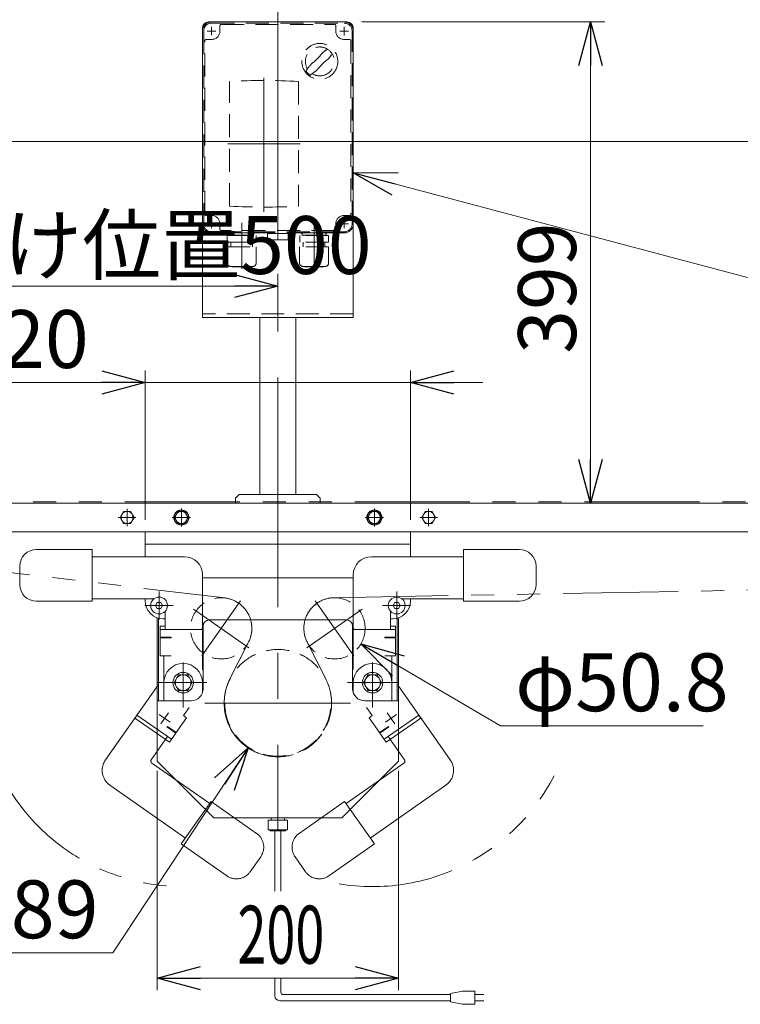
# Model space of a CAD drawing. Units: millimetres. Extents: x -3438 to 3438, y -2316 to 2316.
# Drawn here: x -2323 to -1726, y -1405 to -588 of the extents above; entities that cross this region are included whole.
import ezdxf
from ezdxf.enums import TextEntityAlignment as Align

# ---------------------------------------------------------------- set-up
doc = ezdxf.new("R2010")
doc.units = ezdxf.units.MM
doc.header["$LTSCALE"] = 3
for name, pattern in [('CENTER', [50.8, 31.75, -6.35, 6.35, -6.35]), ('CENTERX2', [101.6, 63.5, -12.7, 12.7, -12.7]), ('DASHED2', [9.525, 6.35, -3.175]), ('PHANTOM', [63.5, 31.75, -6.35, 6.35, -6.35, 6.35, -6.35])]:
    doc.linetypes.add(name, pattern=pattern)
for name, color, linetype in [('12', 7, 'Continuous'), ('17', 7, 'Continuous'), ('18', 7, 'Continuous'), ('19', 7, 'Continuous'), ('2', 7, 'Continuous'), ('20', 7, 'Continuous'), ('5', 7, 'Continuous'), ('9', 7, 'Continuous'), ('MMX2-LAS-010', 7, 'Continuous'), ('MMX2-S-470A(ダミー)', 7, 'Continuous'), ('MMX2-S-510A(ダミー)', 7, 'Continuous'), ('MMX2-S-520A(ダミー)', 7, 'Continuous')]:
    doc.layers.add(name, color=color, linetype=linetype)
doc.styles.add('dcStyle0', font='ＭＳ Ｐゴシック', dxfattribs={"width": 0.75})
doc.dimstyles.new('dc_Diam06', dxfattribs={"dimtxt": 48, "dimasz": 36.000023, "dimexe": 12, "dimexo": 12, "dimgap": 10, "dimtad": 2, "dimtih": 1, "dimtoh": 1, "dimdsep": 46, "dimtxsty": 'dcStyle0', "dimblk1": 'OPEN30', "dimblk2": 'OPEN30', "dimsah": 1, "dimcen": 0.09, "dimclrd": 2, "dimclre": 2, "dimclrt": 2, "dimadec": 0, "dimazin": 2, "dimtfac": 1, "dimtdec": 4, "dimtofl": 0, "dimtmove": 0, "dimatfit": 3, "dimfxl": 1, "dimarcsym": 1})
doc.dimstyles.new('dc_Rotated', dxfattribs={"dimtxt": 48, "dimasz": 36.000023, "dimexe": 10, "dimexo": 12, "dimgap": 8, "dimtad": 3, "dimdsep": 46, "dimtxsty": 'dcStyle0', "dimblk1": 'OPEN30', "dimblk2": 'OPEN30', "dimsah": 1, "dimcen": 0.09, "dimclrd": 2, "dimclre": 2, "dimclrt": 4, "dimadec": 0, "dimazin": 2, "dimtfac": 1, "dimtdec": 4, "dimtmove": 0, "dimatfit": 3, "dimfxl": 1, "dimarcsym": 1})

# ---------------------------------------------------------------- blocks, each defined once
blk = doc.blocks.new('_Open30')
at = {"color": 0, "linetype": 'ByBlock', "lineweight": -2}
for p, q in [((-1, 0.267949), (0, 0)), ((0, 0), (-1, -0.267949)), ((0, 0), (-1, 0))]:
    blk.add_line(p, q, dxfattribs=at)
blk = doc.blocks.new('*D9')
at = {"color": 2, "linetype": 'Continuous', "lineweight": 13}
for p, q in [((-2609.12, -985.73), (-2609.12, -678.83)), ((-609.12, -981.95), (-609.12, -678.83)), ((-2609.12, -688.83), (-609.12, -688.83))]:
    blk.add_line(p, q, dxfattribs=at)
at = {"color": 2, "xscale": 36.00003369138344, "yscale": 35.99987241868372}
for p, rotation in [((-2609.12, -688.83), 180), ((-609.12, -688.83), 360)]:
    blk.add_blockref('_Open30', p, dxfattribs=dict(at, rotation=rotation))
at = {"color": 4, "insert": (-1609.12, -680.83), "char_height": 48, "attachment_point": 8, "style": 'dcStyle0'}
blk.add_mtext('\\T1.00;機長', dxfattribs=at)
blk = doc.blocks.new('DC_GROUP_W_FFB_RE_030_12')
at = {"layer": '9', "color": 4, "linetype": 'DASHED2', "lineweight": 13}
for p, q in [((-2164.12, -589.83), (-2054.12, -589.83)), ((-2164.12, -590.83), (-2054.12, -590.83)), ((-2157.12, -597.33), (-2157.12, -592.83)), ((-2156.12, -591.83), (-2062.12, -591.83)), ((-2061.12, -592.83), (-2061.12, -597.33)), ((-2171.62, -757.33), (-2171.62, -597.33)), ((-2170.62, -597.33), (-2170.62, -757.33)), ((-2168.62, -604.33), (-2164.12, -604.33)), ((-2054.12, -604.33), (-2049.62, -604.33)), ((-2047.62, -757.33), (-2047.62, -597.33)), ((-2046.62, -597.33), (-2046.62, -757.33)), ((-2169.62, -749.33), (-2169.62, -605.33)), ((-2048.62, -605.33), (-2048.62, -749.33)), ((-2149.31, -742.61), (-2149.31, -639.13)), ((-2091.94, -639.13), (-2091.94, -742.61)), ((-2164.12, -750.33), (-2168.62, -750.33)), ((-2049.62, -750.33), (-2054.12, -750.33)), ((-2157.12, -761.83), (-2157.12, -757.33)), ((-2061.12, -757.33), (-2061.12, -761.83)), ((-2054.12, -763.83), (-2164.12, -763.83)), ((-2054.12, -764.83), (-2164.12, -764.83)), ((-2062.12, -762.83), (-2156.12, -762.83)), ((-2117.62, -765.14), (-2100.62, -765.14)), ((-2117.62, -770.14), (-2117.62, -765.14)), ((-2100.62, -765.14), (-2100.62, -770.14)), ((-2116.62, -770.64), (-2116.93, -770.56)), ((-2101.62, -770.64), (-2116.62, -770.64)), ((-2101.62, -770.64), (-2101.31, -770.56))]:
    blk.add_line(p, q, dxfattribs=at)
at = {"layer": '9', "color": 3, "linetype": 'CENTERX2', "lineweight": 13}
for p, q in [((-2054.12, -593.73), (-2054.12, -600.93)), ((-2167.72, -597.33), (-2160.52, -597.33)), ((-2057.72, -597.33), (-2050.52, -597.33)), ((-2120.63, -636.17), (-2120.63, -747.19)), ((-2090.62, -690.83), (-2150.62, -690.83)), ((-2167.72, -757.33), (-2160.52, -757.33)), ((-2057.72, -757.33), (-2050.52, -757.33)), ((-2054.12, -753.73), (-2054.12, -760.93))]:
    blk.add_line(p, q, dxfattribs=at)
at = {"layer": '9', "color": 4, "linetype": 'DASHED2', "lineweight": 13}
blk.add_circle((-2074.35, -622.52), 14.9, dxfattribs=at)
for centre, radius, start, end in [((-2164.12, -597.33), 7.5, 90, 180), ((-2164.12, -597.33), 6.5, 90, 180), ((-2156.12, -592.83), 1, 90, 180), ((-2062.12, -592.83), 1, 0, 90), ((-2054.12, -597.33), 7.5, 0, 90), ((-2054.12, -597.33), 6.5, 0, 90), ((-2168.62, -605.33), 1, 90, 180), ((-2164.12, -597.33), 7, 270, 0), ((-2054.12, -597.33), 7, 180, 270), ((-2049.62, -605.33), 1, 0, 90), ((-2074.35, -622.52), 12, 238.76, 211.24), ((-2023.98, -672.89), 75, 126.0595, 130.1778), ((-2104.76, -592.11), 40, 305.931, 324.069), ((-2043.95, -652.92), 40, 125.9312, 144.0687), ((-2124.72, -572.15), 75, 319.822, 323.941), ((-2023.98, -672.89), 75, 139.8222, 145.5849), ((-2074.35, -622.52), 14, 214.758, 235.242), ((-2124.72, -572.15), 75, 304.415, 310.178), ((-2120.63, -1180.87), 542.5, 86.96907, 93.03093), ((-2120.63, -200.87), 542.5, 266.96907, 273.03093), ((-2168.62, -749.33), 1, 180, 270), ((-2164.12, -757.33), 7, 0, 90), ((-2054.12, -757.33), 7, 90, 180), ((-2049.62, -749.33), 1, 270, 0), ((-2164.12, -757.33), 7.5, 180, 270), ((-2164.12, -757.33), 6.5, 180, 270), ((-2054.12, -757.33), 6.5, 270, 0), ((-2054.12, -757.33), 7.5, 270, 0), ((-2156.12, -761.83), 1, 180, 270), ((-2062.12, -761.83), 1, 270, 0), ((-2116.4, -768.9), 1.74, 225.47817, 252.23274), ((-2101.85, -768.9), 1.74, 287.76726, 314.52183)]:
    blk.add_arc(centre, radius, start, end, dxfattribs=at)
blk = doc.blocks.new('DC_GROUP_W_FFB_RE_030_13')
at = {"layer": '9', "color": 4, "linetype": 'DASHED2', "lineweight": 13}
for p, q in [((-2067.22, -767.01), (-2091.02, -767.01)), ((-2091.02, -772.41), (-2091.02, -767.01)), ((-2089.17, -765.73), (-2089.17, -765.83)), ((-2088.27, -764.83), (-2069.97, -764.83)), ((-2088.27, -766.73), (-2069.97, -766.73)), ((-2070.46, -766.73), (-2070.1, -767.01)), ((-2069.07, -765.73), (-2069.07, -765.83)), ((-2067.22, -772.41), (-2067.22, -767.01)), ((-2067.22, -772.41), (-2091.02, -772.41)), ((-2088.12, -772.41), (-2088.12, -776.41)), ((-2070.12, -772.41), (-2070.12, -776.41)), ((-2067.02, -776.41), (-2091.22, -776.41)), ((-2091.22, -789.61), (-2091.22, -776.41)), ((-2067.02, -789.61), (-2067.02, -776.41)), ((-2070.02, -792.61), (-2088.22, -792.61)), ((-2071.22, -793.01), (-2087.02, -793.01)), ((-2071.22, -793.01), (-2071.22, -792.61))]:
    blk.add_line(p, q, dxfattribs=at)
at = {"layer": '9', "color": 140, "linetype": 'PHANTOM', "lineweight": 13}
for p, q in [((-2087.79, -766.73), (-2088.15, -767.01)), ((-2087.02, -793.01), (-2087.02, -792.61))]:
    blk.add_line(p, q, dxfattribs=at)
at = {"layer": '9', "color": 4, "linetype": 'DASHED2', "lineweight": 13}
for centre, radius, start, end in [((-2088.27, -765.73), 0.9, 90, 180), ((-2088.27, -765.83), 0.9, 180, 270), ((-2069.97, -765.73), 0.9, 0, 90), ((-2069.97, -765.83), 0.9, 270, 0), ((-2088.22, -789.61), 3, 180, 270), ((-2070.02, -789.61), 3, 270, 0)]:
    blk.add_arc(centre, radius, start, end, dxfattribs=at)
blk = doc.blocks.new('DC_GROUP_W_FFB_RE_030_14')
at = {"layer": '9', "color": 4, "linetype": 'DASHED2', "lineweight": 13}
for p, q in [((-2151.02, -767.01), (-2127.22, -767.01)), ((-2151.02, -772.41), (-2151.02, -767.01)), ((-2149.17, -765.73), (-2149.17, -765.83)), ((-2129.97, -764.83), (-2148.27, -764.83)), ((-2129.97, -766.73), (-2148.27, -766.73)), ((-2147.79, -766.73), (-2148.15, -767.01)), ((-2129.07, -765.73), (-2129.07, -765.83)), ((-2127.22, -772.41), (-2127.22, -767.01)), ((-2151.02, -772.41), (-2127.22, -772.41)), ((-2148.12, -772.41), (-2148.12, -776.41)), ((-2130.12, -772.41), (-2130.12, -776.41)), ((-2151.22, -776.41), (-2127.02, -776.41)), ((-2151.22, -789.61), (-2151.22, -776.41)), ((-2127.02, -789.61), (-2127.02, -776.41)), ((-2148.22, -792.61), (-2130.02, -792.61)), ((-2147.02, -793.01), (-2147.02, -792.61)), ((-2147.02, -793.01), (-2131.22, -793.01))]:
    blk.add_line(p, q, dxfattribs=at)
at = {"layer": '9', "color": 140, "linetype": 'PHANTOM', "lineweight": 13}
for p, q in [((-2130.46, -766.73), (-2130.1, -767.01)), ((-2131.22, -793.01), (-2131.22, -792.61))]:
    blk.add_line(p, q, dxfattribs=at)
at = {"layer": '9', "color": 4, "linetype": 'DASHED2', "lineweight": 13}
for centre, radius, start, end in [((-2148.27, -765.73), 0.9, 90, 180), ((-2148.27, -765.83), 0.9, 180, 270), ((-2129.97, -765.73), 0.9, 360, 90), ((-2129.97, -765.83), 0.9, 270, 360), ((-2148.22, -789.61), 3, 180, 270), ((-2130.02, -789.61), 3, 270, 360)]:
    blk.add_arc(centre, radius, start, end, dxfattribs=at)
blk = doc.blocks.new('DC_GROUP_W_FFB_RE_030_11')
at = {"layer": '9', "color": 3, "linetype": 'CENTERX2', "lineweight": 13}
for p, q in [((-2139.12, -756.51), (-2139.12, -794.51)), ((-2079.12, -756.51), (-2079.12, -794.51))]:
    blk.add_line(p, q, dxfattribs=at)
at = {"layer": '9', "linetype": 'Continuous'}
for name in ['DC_GROUP_W_FFB_RE_030_12', 'DC_GROUP_W_FFB_RE_030_14', 'DC_GROUP_W_FFB_RE_030_13']:
    blk.add_blockref(name, (0, 0), dxfattribs=at)
blk = doc.blocks.new('*D20')
at = {"color": 2, "linetype": 'Continuous', "lineweight": 13}
for p, q in [((-2609.12, -982.35), (-2609.12, -798.83)), ((-2109.12, -821.83), (-2109.12, -798.83)), ((-2609.12, -808.83), (-2109.12, -808.83))]:
    blk.add_line(p, q, dxfattribs=at)
at = {"color": 2, "xscale": 36.00003369138344, "yscale": 35.99987241868372}
for p, rotation in [((-2609.12, -808.83), 180), ((-2109.12, -808.83), 360)]:
    blk.add_blockref('_Open30', p, dxfattribs=dict(at, rotation=rotation))
at = {"color": 4, "insert": (-2380.59, -798.83), "char_height": 48, "attachment_point": 8, "style": 'dcStyle0'}
blk.add_mtext('\\T1.00;標準原動取付け位置500', dxfattribs=at)
blk = doc.blocks.new('DC_GROUP_W_FFB_RE_030_114')
at = {"color": 2, "linetype": 'Continuous', "lineweight": 13}
blk.add_line((-2046.62, -714.83), (-1719.93, -801.68), dxfattribs=at)
at = {"color": 2, "xscale": 36.00003369138344, "yscale": 35.99987241868372, "rotation": 165.1122344741904}
blk.add_blockref('_Open30', (-2046.62, -714.83), dxfattribs=at)
blk = doc.blocks.new('*D164')
at = {"color": 2, "linetype": 'Continuous', "lineweight": 13}
for p, q in [((-2039.62, -589.83), (-1837.97, -589.83)), ((-1849.97, -988.83), (-1849.97, -589.83)), ((-2559.12, -988.83), (-1837.97, -988.83))]:
    blk.add_line(p, q, dxfattribs=at)
at = {"color": 2, "xscale": 36.00003369138344, "yscale": 35.99987241868372}
for p, rotation in [((-1849.97, -589.83), 90), ((-1849.97, -988.83), 270)]:
    blk.add_blockref('_Open30', p, dxfattribs=dict(at, rotation=rotation))
at = {"color": 2, "insert": (-1861.97, -810.56), "char_height": 48, "attachment_point": 8, "rotation": 90, "style": 'dcStyle0'}
blk.add_mtext('\\T1.00;399', dxfattribs=at)
blk = doc.blocks.new('*D187')
at = {"color": 2, "linetype": 'Continuous', "lineweight": 13}
for p, q in [((-2245.82, -1361.82), (-2133.65, -1191.96)), ((-2365.82, -1361.82), (-2245.82, -1361.82))]:
    blk.add_line(p, q, dxfattribs=at)
at = {"color": 2, "xscale": 36.00003369138344, "yscale": 35.99987241868372, "rotation": 56.55937070681744}
blk.add_blockref('_Open30', (-2133.65, -1191.96), dxfattribs=at)
at = {"color": 2, "insert": (-2257.82, -1349.82), "char_height": 48, "attachment_point": 9, "style": 'dcStyle0'}
blk.add_mtext('\\T1.00;φ89', dxfattribs=at)
blk = doc.blocks.new('*D188')
at = {"color": 2, "linetype": 'Continuous', "lineweight": 13}
for p, q in [((-1924.47, -1173.5), (-2040.26, -1105.62)), ((-1756.47, -1173.5), (-1924.47, -1173.5))]:
    blk.add_line(p, q, dxfattribs=at)
at = {"color": 2, "xscale": 36.00003369138344, "yscale": 35.99987241868372, "rotation": 149.6207276481341}
blk.add_blockref('_Open30', (-2040.26, -1105.62), dxfattribs=at)
at = {"color": 2, "insert": (-1912.47, -1161.5), "char_height": 48, "attachment_point": 7, "style": 'dcStyle0'}
blk.add_mtext('\\T1.00;φ50.8', dxfattribs=at)
blk = doc.blocks.new('DC_GROUP_W_FFB_RE_030_17')
at = {"layer": 'MMX2-S-470A(ダミー)', "color": 3, "linetype": 'CENTERX2', "lineweight": 13}
for p, q in [((-2010.62, -1085.55), (-2010.62, -1062.11)), ((-2022.34, -1073.83), (-1998.9, -1073.83))]:
    blk.add_line(p, q, dxfattribs=at)
at = {"layer": 'MMX2-S-470A(ダミー)', "color": 7, "linetype": 'Continuous', "lineweight": 13}
for p, q in [((-2012.07, -1071.33), (-2013.51, -1073.83)), ((-2013.51, -1073.83), (-2012.07, -1076.33)), ((-2009.18, -1071.33), (-2012.07, -1071.33)), ((-2012.07, -1076.33), (-2009.18, -1076.33)), ((-2007.74, -1073.83), (-2009.18, -1071.33)), ((-2009.18, -1076.33), (-2007.74, -1073.83))]:
    blk.add_line(p, q, dxfattribs=at)
blk.add_circle((-2010.62, -1073.83), 7, dxfattribs=at)
blk = doc.blocks.new('DC_GROUP_W_FFB_RE_030_18')
at = {"layer": 'MMX2-S-470A(ダミー)', "color": 3, "linetype": 'CENTERX2', "lineweight": 13}
for p, q in [((-2207.62, -1085.55), (-2207.62, -1062.11)), ((-2195.9, -1073.83), (-2219.34, -1073.83))]:
    blk.add_line(p, q, dxfattribs=at)
at = {"layer": 'MMX2-S-470A(ダミー)', "color": 7, "linetype": 'Continuous', "lineweight": 13}
for p, q in [((-2210.51, -1073.83), (-2209.07, -1071.33)), ((-2209.07, -1076.33), (-2210.51, -1073.83)), ((-2209.07, -1071.33), (-2206.18, -1071.33)), ((-2206.18, -1076.33), (-2209.07, -1076.33)), ((-2206.18, -1071.33), (-2204.74, -1073.83)), ((-2204.74, -1073.83), (-2206.18, -1076.33))]:
    blk.add_line(p, q, dxfattribs=at)
blk.add_circle((-2207.62, -1073.83), 7, dxfattribs=at)
blk = doc.blocks.new('*D42')
at = {"layer": '9', "color": 2, "linetype": 'Continuous', "lineweight": 13}
for p, q in [((-2219.12, -1002.83), (-2219.12, -878.83)), ((-1999.12, -1002.83), (-1999.12, -878.83)), ((-2349.9, -888.83), (-2219.12, -888.83)), ((-2219.12, -888.83), (-1999.12, -888.83)), ((-1939.12, -888.83), (-1999.12, -888.83))]:
    blk.add_line(p, q, dxfattribs=at)
at = {"layer": '9', "color": 2, "xscale": 36.00003369138344, "yscale": 35.99987241868372}
for p, rotation in [((-2219.12, -888.83), 360), ((-1999.12, -888.83), 180)]:
    blk.add_blockref('_Open30', p, dxfattribs=dict(at, rotation=rotation))
at = {"layer": '9', "color": 2, "insert": (-2265.9, -876.83), "char_height": 48, "attachment_point": 9, "style": 'dcStyle0'}
blk.add_mtext('\\T1.00;220', dxfattribs=at)
blk = doc.blocks.new('DC_GROUP_W_FFB_RE_030_37')
at = {"layer": '18', "color": 7, "linetype": 'Continuous', "lineweight": 13}
for p, q in [((-2032.01, -995.83), (-2034.9, -1000.83)), ((-2026.24, -995.83), (-2032.01, -995.83)), ((-2023.35, -1000.83), (-2026.24, -995.83)), ((-2034.9, -1000.83), (-2032.01, -1005.83)), ((-2026.24, -1005.83), (-2023.35, -1000.83)), ((-2032.01, -1005.83), (-2026.24, -1005.83))]:
    blk.add_line(p, q, dxfattribs=at)
at = {"layer": '18', "color": 3, "linetype": 'CENTER', "lineweight": 13}
for p, q in [((-2029.12, -1008.33), (-2029.12, -993.33)), ((-2021.62, -1000.83), (-2036.62, -1000.83))]:
    blk.add_line(p, q, dxfattribs=at)
at = {"layer": '18', "color": 7, "linetype": 'Continuous', "lineweight": 13}
for radius in [6.25, 6.1, 5]:
    blk.add_circle((-2029.12, -1000.83), radius, dxfattribs=at)
blk = doc.blocks.new('DC_GROUP_W_FFB_RE_030_38')
at = {"layer": '18', "color": 7, "linetype": 'Continuous', "lineweight": 13}
for p, q in [((-2192.01, -995.83), (-2194.9, -1000.83)), ((-2186.24, -995.83), (-2192.01, -995.83)), ((-2183.35, -1000.83), (-2186.24, -995.83)), ((-2194.9, -1000.83), (-2192.01, -1005.83)), ((-2186.24, -1005.83), (-2183.35, -1000.83)), ((-2192.01, -1005.83), (-2186.24, -1005.83))]:
    blk.add_line(p, q, dxfattribs=at)
at = {"layer": '18', "color": 3, "linetype": 'CENTER', "lineweight": 13}
for p, q in [((-2189.12, -1008.33), (-2189.12, -993.33)), ((-2181.62, -1000.83), (-2196.62, -1000.83))]:
    blk.add_line(p, q, dxfattribs=at)
at = {"layer": '18', "color": 7, "linetype": 'Continuous', "lineweight": 13}
for radius in [6.25, 6.1, 5]:
    blk.add_circle((-2189.12, -1000.83), radius, dxfattribs=at)
blk = doc.blocks.new('DC_GROUP_W_FFB_RE_030_36')
at = {"layer": '5', "color": 7, "linetype": 'Continuous', "lineweight": 13}
for p, q in [((-1987.01, -995.83), (-1989.9, -1000.83)), ((-1981.24, -995.83), (-1987.01, -995.83)), ((-1978.35, -1000.83), (-1981.24, -995.83)), ((-1989.9, -1000.83), (-1987.01, -1005.83)), ((-1981.24, -1005.83), (-1978.35, -1000.83)), ((-1987.01, -1005.83), (-1981.24, -1005.83))]:
    blk.add_line(p, q, dxfattribs=at)
at = {"layer": '5', "color": 3, "linetype": 'CENTER', "lineweight": 13}
for p, q in [((-1984.13, -993.51), (-1984.13, -1008.15)), ((-1991.45, -1000.83), (-1976.81, -1000.83))]:
    blk.add_line(p, q, dxfattribs=at)
at = {"layer": '5', "color": 7, "linetype": 'Continuous', "lineweight": 13}
blk.add_circle((-1984.13, -1000.83), 5, dxfattribs=at)
blk = doc.blocks.new('DC_GROUP_W_FFB_RE_030_39')
at = {"layer": '5', "color": 7, "linetype": 'Continuous', "lineweight": 13}
for p, q in [((-2239.9, -1000.83), (-2237.01, -995.83)), ((-2237.01, -995.83), (-2231.24, -995.83)), ((-2231.24, -995.83), (-2228.35, -1000.83)), ((-2237.01, -1005.83), (-2239.9, -1000.83)), ((-2228.35, -1000.83), (-2231.24, -1005.83)), ((-2231.24, -1005.83), (-2237.01, -1005.83))]:
    blk.add_line(p, q, dxfattribs=at)
at = {"layer": '5', "color": 3, "linetype": 'CENTER', "lineweight": 13}
for p, q in [((-2234.12, -993.51), (-2234.12, -1008.15)), ((-2226.8, -1000.83), (-2241.44, -1000.83))]:
    blk.add_line(p, q, dxfattribs=at)
at = {"layer": '5', "color": 7, "linetype": 'Continuous', "lineweight": 13}
blk.add_circle((-2234.12, -1000.83), 5, dxfattribs=at)
blk = doc.blocks.new('DC_GROUP_W_FFB_RE_030_131')
at = {"layer": 'MMX2-S-510A(ダミー)', "color": 140, "linetype": 'PHANTOM', "lineweight": 13}
for p, q in [((-1966.18, -1201.97), (-2009.49, -1140.12)), ((-2035.7, -1158.47), (-2031, -1165.19)), ((-2031, -1165.19), (-2033.45, -1166.91)), ((-2033.45, -1166.91), (-2024.85, -1179.2)), ((-2020.95, -1184.77), (-1992.28, -1164.69)), ((-2019.92, -1170.62), (-2010.84, -1164.26)), ((-2019.23, -1187.23), (-1990.56, -1167.15)), ((-2018.56, -1162.9), (-2012.2, -1171.98)), ((-1991.71, -1165.51), (-1993.1, -1165.27)), ((-1991.38, -1167.73), (-1991.13, -1166.33)), ((-2024.85, -1179.2), (-2017.53, -1174.07)), ((-2024.51, -1179.69), (-2017.19, -1174.56)), ((-2017.19, -1174.56), (-2017.53, -1174.07)), ((-2019.23, -1187.23), (-2024.51, -1179.69)), ((-2004.19, -1201.72), (-2017.67, -1182.47)), ((-2052.61, -1238.06), (-2004.69, -1204.51)), ((-2032.53, -1266.73), (-1969.87, -1222.86)), ((-2053.75, -1236.43), (-2091.43, -1262.81)), ((-2029.09, -1271.65), (-2053.75, -1236.43)), ((-2066.77, -1298.03), (-2029.09, -1271.65)), ((-2094.87, -1282.31), (-2086.27, -1294.6))]:
    blk.add_line(p, q, dxfattribs=at)
for centre, radius, start, end in [((-2005.83, -1202.87), 2, 305, 35), ((-1978.47, -1210.57), 15, 305, 35), ((-2030.62, -1137.83), 169.16, 260.59758, 332.82687), ((-2083.4, -1274.28), 14, 125, 215), ((-2074.8, -1286.57), 14, 215, 305)]:
    blk.add_arc(centre, radius, start, end, dxfattribs=at)
blk = doc.blocks.new('DC_GROUP_W_FFB_RE_030_132')
at = {"layer": 'MMX2-S-510A(ダミー)', "color": 140, "linetype": 'PHANTOM', "lineweight": 13}
for p, q in [((-2252.07, -1201.97), (-2208.76, -1140.12)), ((-2182.55, -1158.47), (-2187.25, -1165.19)), ((-2199.02, -1187.23), (-2227.69, -1167.15)), ((-2226.87, -1167.73), (-2227.11, -1166.33)), ((-2226.54, -1165.51), (-2225.15, -1165.27)), ((-2197.3, -1184.77), (-2225.97, -1164.69)), ((-2198.33, -1170.62), (-2207.41, -1164.26)), ((-2199.69, -1162.9), (-2206.05, -1171.98)), ((-2184.79, -1166.91), (-2193.4, -1179.2)), ((-2187.25, -1165.19), (-2184.79, -1166.91)), ((-2201.06, -1174.56), (-2200.72, -1174.07)), ((-2193.74, -1179.69), (-2201.06, -1174.56)), ((-2193.4, -1179.2), (-2200.72, -1174.07)), ((-2214.05, -1201.72), (-2200.57, -1182.47)), ((-2199.02, -1187.23), (-2193.74, -1179.69)), ((-2165.64, -1238.06), (-2213.56, -1204.51)), ((-2185.72, -1266.73), (-2248.38, -1222.86)), ((-2189.16, -1271.65), (-2164.49, -1236.43)), ((-2164.49, -1236.43), (-2126.81, -1262.81)), ((-2151.48, -1298.03), (-2189.16, -1271.65)), ((-2123.38, -1282.31), (-2131.98, -1294.6))]:
    blk.add_line(p, q, dxfattribs=at)
for centre, radius, start, end in [((-2239.78, -1210.57), 15, 145, 235), ((-2212.41, -1202.87), 2, 145, 235), ((-2187.62, -1137.83), 169.16, 207.17313, 271.09769), ((-2134.84, -1274.28), 14, 325, 55), ((-2143.45, -1286.57), 14, 235, 325)]:
    blk.add_arc(centre, radius, start, end, dxfattribs=at)

msp = doc.modelspace()

# ---------------------------------------------------------------- linework, layer by layer
at = {"color": 2, "linetype": 'Continuous', "lineweight": 13}
for p, q in [((-2219.124, -987.8286), (-2219.124, -878.8286)), ((-1999.124, -987.8286), (-1999.124, -878.8286)), ((-2209.124, -1210.8286), (-2209.124, -1392.8571)), ((-2009.124, -1210.8286), (-2009.124, -1392.8571)), ((-2209.124, -1382.8571), (-2009.124, -1382.8571))]:
    msp.add_line(p, q, dxfattribs=at)
at = {"color": 140, "linetype": 'PHANTOM', "lineweight": 13}
for p, q in [((-616.6228, -987.7282), (-2597.1242, -987.7286)), ((-2598.7219, -1014.8344), (-2153.0934, -1067.5511)), ((-2063.0941, -1067.392), (-642.493, -1041.3239)), ((-2133.4106, -1104.2372), (-2148.8381, -1134.7462)), ((-2084.8375, -1104.2372), (-2069.4099, -1134.7462))]:
    msp.add_line(p, q, dxfattribs=at)
for centre, radius, start, end in [((-2156.0773, -1092.7752), 25.4, 333.1804249, 86.4590053), ((-2062.1707, -1092.7752), 25.4, 92.0854773, 207.6222664), ((-2109.124, -1154.8286), 44.503, 153.1754591, 26.8245409)]:
    msp.add_arc(centre, radius, start, end, dxfattribs=at)
at = {"layer": '12', "color": 7, "linetype": 'Continuous', "lineweight": 13}
for p, q in [((-2219.124, -1033.3286), (-2219.124, -1012.8286)), ((-1999.124, -1033.3286), (-1999.124, -1012.8286)), ((-2219.124, -1069.8286), (-2219.124, -1068.3286)), ((-1999.124, -1069.8286), (-1999.124, -1068.3286)), ((-2204.124, -1084.8286), (-2202.624, -1084.8286)), ((-2014.124, -1084.8286), (-2015.624, -1084.8286))]:
    msp.add_line(p, q, dxfattribs=at)
at = {"layer": '12', "color": 3, "linetype": 'Continuous', "lineweight": 13}
for p, q in [((-2219.124, -1022.8286), (-1999.124, -1022.8286)), ((-2171.624, -1050.8286), (-2046.624, -1050.8286))]:
    msp.add_line(p, q, dxfattribs=at)
at = {"layer": '12', "color": 3, "linetype": 'CENTERX2', "lineweight": 13}
msp.add_line((-2169.6799, -1154.8286), (-2048.8505, -1154.8286), dxfattribs=at)
at = {"layer": '12', "color": 7, "linetype": 'Continuous', "lineweight": 13}
for centre, start, end in [((-2204.124, -1069.8286), 180, 270), ((-2014.124, -1069.8286), 270, 0)]:
    msp.add_arc(centre, 15, start, end, dxfattribs=at)
at = {"layer": '12', "color": 4, "linetype": 'DASHED2', "lineweight": 13}
msp.add_arc((-2109.124, -1154.8286), 44, 180, 0, dxfattribs=at)
at = {"layer": '17', "color": 7, "linetype": 'Continuous', "lineweight": 13}
for p, q in [((-2191.3768, -1131.3286), (-2195.1296, -1137.8286)), ((-2183.8713, -1131.3286), (-2191.3768, -1131.3286)), ((-2180.1185, -1137.8286), (-2183.8713, -1131.3286)), ((-2034.3768, -1131.3286), (-2038.1296, -1137.8286)), ((-2026.8713, -1131.3286), (-2034.3768, -1131.3286)), ((-2023.1185, -1137.8286), (-2026.8713, -1131.3286)), ((-2203.624, -1137.8286), (-2203.624, -1152.8286)), ((-2195.1296, -1137.8286), (-2191.3768, -1144.3286)), ((-2183.8713, -1144.3286), (-2180.1185, -1137.8286)), ((-2171.624, -1137.8286), (-2171.624, -1145.9511)), ((-2046.624, -1145.9511), (-2046.624, -1137.8286)), ((-2038.1296, -1137.8286), (-2034.3768, -1144.3286)), ((-2026.8713, -1144.3286), (-2023.1185, -1137.8286)), ((-2014.624, -1152.8286), (-2014.624, -1137.8286)), ((-2191.3768, -1144.3286), (-2183.8713, -1144.3286)), ((-2034.3768, -1144.3286), (-2026.8713, -1144.3286))]:
    msp.add_line(p, q, dxfattribs=at)
for centre, radius in [((-2187.624, -1137.8286), 8.5), ((-2187.624, -1137.8286), 6.5), ((-2030.624, -1137.8286), 8.5), ((-2030.624, -1137.8286), 6.5)]:
    msp.add_circle(centre, radius, dxfattribs=at)
for centre in [(-2187.624, -1137.8286), (-2030.624, -1137.8286)]:
    msp.add_arc(centre, 16, 0, 180, dxfattribs=at)
at = {"layer": '18', "color": 7, "linetype": 'Continuous', "lineweight": 13}
for p, q in [((-647.124, -988.8286), (-2571.1241, -988.8286)), ((-664.1228, -1012.8286), (-2569.1241, -1012.8286))]:
    msp.add_line(p, q, dxfattribs=at)
at = {"layer": '19', "color": 4, "linetype": 'DASHED2', "lineweight": 13}
msp.add_circle((-2109.124, -1154.8286), 44.5, dxfattribs=at)
at = {"layer": '2', "color": 7, "linetype": 'Continuous', "lineweight": 13}
for p, q in [((-2209.124, -1202.8286), (-2209.124, -1083.9707)), ((-2208.124, -1084.2854), (-2208.124, -1152.8286)), ((-2166.124, -1085.8286), (-2052.124, -1085.8286)), ((-2010.124, -1152.8286), (-2010.124, -1084.2854)), ((-2009.124, -1083.9707), (-2009.124, -1202.8286)), ((-2171.124, -1142.8286), (-2171.124, -1090.8286)), ((-2047.124, -1090.8286), (-2047.124, -1142.8286)), ((-2181.124, -1152.8286), (-2209.124, -1152.8286)), ((-2009.124, -1152.8286), (-2037.124, -1152.8286)), ((-2162.124, -1249.8286), (-2209.124, -1202.8286)), ((-2009.124, -1202.8286), (-2056.124, -1249.8286)), ((-2056.124, -1249.8286), (-2162.124, -1249.8286))]:
    msp.add_line(p, q, dxfattribs=at)
at = {"layer": '2', "color": 3, "linetype": 'Continuous', "lineweight": 13}
for p, q in [((-2117.124, -1251.8286), (-2117.124, -1259.8286)), ((-2101.124, -1251.8286), (-2117.124, -1251.8286)), ((-2103.624, -1249.8286), (-2114.624, -1249.8286)), ((-2114.624, -1251.8286), (-2114.624, -1249.8286)), ((-2103.624, -1251.8286), (-2103.624, -1249.8286)), ((-2101.124, -1259.8286), (-2101.124, -1251.8286)), ((-2117.124, -1259.8286), (-2101.124, -1259.8286)), ((-2115.124, -1260.8286), (-2116.124, -1259.8286)), ((-2115.124, -1260.8286), (-2103.124, -1260.8286)), ((-2102.124, -1259.8286), (-2103.124, -1260.8286))]:
    msp.add_line(p, q, dxfattribs=at)
at = {"layer": '2', "color": 7, "linetype": 'Continuous', "lineweight": 13}
for centre, radius, start, end in [((-2166.124, -1090.8286), 5, 90, 180), ((-2052.124, -1090.8286), 5, 0, 90), ((-2181.124, -1142.8286), 10, 270, 0), ((-2037.124, -1142.8286), 10, 180, 270)]:
    msp.add_arc(centre, radius, start, end, dxfattribs=at)
at = {"layer": '20', "color": 3, "linetype": 'CENTERX2', "lineweight": 13}
for p, q in [((-2133.1902, -1108.801), (-2178.9644, -1076.7495)), ((-2140.0516, -1069.8881), (-2172.1031, -1115.6623)), ((-2085.0578, -1108.801), (-2039.2836, -1076.7495)), ((-2078.1965, -1069.8881), (-2046.145, -1115.6623))]:
    msp.add_line(p, q, dxfattribs=at)
at = {"layer": '20', "color": 4, "linetype": 'DASHED2', "lineweight": 13}
for centre in [(-2156.0773, -1092.7752), (-2062.1707, -1092.7752)]:
    msp.add_circle(centre, 25.4, dxfattribs=at)
at = {"layer": '9', "color": 3, "linetype": 'CENTERX2', "lineweight": 13}
for p, q in [((-2109.124, -579.7779), (-2109.124, -1260.8286)), ((-2164.124, -593.7286), (-2164.124, -600.7701)), ((-2164.124, -753.7286), (-2164.124, -760.9286))]:
    msp.add_line(p, q, dxfattribs=at)
at = {"layer": '9', "color": 7, "linetype": 'Continuous', "lineweight": 13}
for p, q in [((-2171.624, -594.8286), (-2171.624, -834.8286)), ((-2166.624, -589.8286), (-2051.624, -589.8286)), ((-2046.624, -594.8286), (-2046.624, -834.8286)), ((-2171.624, -834.8286), (-2046.624, -834.8286)), ((-2124.124, -981.8286), (-2124.124, -834.8286)), ((-2094.124, -981.8286), (-2094.124, -834.8286)), ((-2141.124, -981.8286), (-2144.124, -984.8286)), ((-2144.124, -988.8286), (-2144.124, -984.8286)), ((-2141.124, -981.8286), (-2077.124, -981.8286)), ((-2074.124, -984.8286), (-2077.124, -981.8286)), ((-2074.124, -984.8286), (-2074.124, -988.8286))]:
    msp.add_line(p, q, dxfattribs=at)
at = {"layer": '9', "color": 4, "linetype": 'DASHED2', "lineweight": 13}
for p, q in [((-2054.124, -593.7286), (-2054.124, -600.9286)), ((-2057.724, -597.3286), (-2050.524, -597.3286)), ((-2046.624, -831.8286), (-2171.624, -831.8286))]:
    msp.add_line(p, q, dxfattribs=at)
at = {"layer": '9', "color": 7, "linetype": 'Continuous', "lineweight": 13}
for centre, start, end in [((-2166.624, -594.8286), 90, 180), ((-2051.624, -594.8286), 0, 90)]:
    msp.add_arc(centre, 5, start, end, dxfattribs=at)
at = {"layer": 'MMX2-LAS-010', "color": 150, "linetype": 'Continuous', "lineweight": 13}
for p, q in [((-2111.624, -1310.8571), (-2111.624, -1260.8286)), ((-2106.624, -1310.8571), (-2106.624, -1260.8286)), ((-2111.624, -1397.6192), (-2111.624, -1382.8571)), ((-2106.624, -1394.6192), (-2106.624, -1382.8571)), ((-1955.9378, -1393.6192), (-1965.9378, -1395.6192)), ((-1965.9378, -1395.6192), (-1965.9378, -1402.6192)), ((-1945.9378, -1393.6192), (-1955.9378, -1393.6192)), ((-1945.9378, -1404.6192), (-1945.9378, -1393.6192)), ((-1965.9378, -1401.6192), (-2107.624, -1401.6192)), ((-1965.9378, -1396.6192), (-2104.624, -1396.6192)), ((-1965.9378, -1402.6192), (-1955.9378, -1404.6192)), ((-1955.9378, -1404.6192), (-1945.9378, -1404.6192)), ((-1945.9378, -1396.6192), (-1938.4378, -1396.6192)), ((-1938.4378, -1401.6192), (-1945.9378, -1401.6192))]:
    msp.add_line(p, q, dxfattribs=at)
for centre, radius in [((-2104.624, -1394.6192), 2), ((-2107.624, -1397.6192), 4)]:
    msp.add_arc(centre, radius, 180, 270, dxfattribs=at)
at = {"layer": 'MMX2-S-520A(ダミー)', "color": 7, "linetype": 'Continuous', "lineweight": 13}
for p, q in [((-2309.124, -1027.3286), (-2263.124, -1027.3286)), ((-2263.124, -1027.3286), (-2263.124, -1070.3286)), ((-1955.124, -1027.3286), (-1955.124, -1070.3286)), ((-1909.124, -1027.3286), (-1955.124, -1027.3286)), ((-2263.124, -1033.3286), (-2186.624, -1033.3286)), ((-1955.124, -1033.3286), (-2031.624, -1033.3286)), ((-2323.124, -1056.3286), (-2323.124, -1041.3286)), ((-1895.124, -1056.3286), (-1895.124, -1041.3286)), ((-2171.624, -1048.3286), (-2171.624, -1125.8286)), ((-2046.624, -1048.3286), (-2046.624, -1125.8286)), ((-2263.124, -1068.3286), (-2211.9542, -1068.3286)), ((-1955.124, -1068.3286), (-2006.2939, -1068.3286)), ((-2263.124, -1070.3286), (-2309.124, -1070.3286)), ((-1955.124, -1070.3286), (-1909.124, -1070.3286)), ((-2202.624, -1078.7276), (-2202.624, -1093.8286)), ((-2015.624, -1078.7276), (-2015.624, -1093.8286)), ((-2206.624, -1090.8286), (-2206.624, -1100.0286)), ((-2202.624, -1090.8286), (-2206.624, -1090.8286)), ((-2206.624, -1093.8286), (-2172.624, -1093.8286)), ((-2171.624, -1092.8286), (-2172.624, -1093.8286)), ((-2046.624, -1092.8286), (-2045.624, -1093.8286)), ((-2011.624, -1093.8286), (-2045.624, -1093.8286)), ((-2015.624, -1090.8286), (-2011.624, -1090.8286)), ((-2011.624, -1090.8286), (-2011.624, -1100.0286)), ((-2206.624, -1100.0286), (-2197.6862, -1100.0286)), ((-2206.624, -1115.6286), (-2206.624, -1100.6286)), ((-2206.624, -1100.6286), (-2197.6862, -1100.6286)), ((-2197.6862, -1100.0286), (-2197.6862, -1100.6286)), ((-2011.624, -1100.0286), (-2020.5619, -1100.0286)), ((-2020.5619, -1100.0286), (-2020.5619, -1100.6286)), ((-2011.624, -1100.6286), (-2020.5619, -1100.6286)), ((-2011.624, -1115.6286), (-2011.624, -1100.6286)), ((-2197.6862, -1115.6286), (-2206.624, -1115.6286)), ((-2203.624, -1137.8286), (-2203.624, -1115.6286)), ((-2020.5619, -1115.6286), (-2011.624, -1115.6286)), ((-2014.624, -1137.8286), (-2014.624, -1115.6286))]:
    msp.add_line(p, q, dxfattribs=at)
at = {"layer": 'MMX2-S-520A(ダミー)', "color": 3, "linetype": 'CENTERX2', "lineweight": 13}
for p, q in [((-2187.624, -1158.4877), (-2187.624, -1121.1707)), ((-2030.624, -1158.4877), (-2030.624, -1121.1707)), ((-2168.0581, -1137.8286), (-2209.0571, -1137.8286)), ((-2051.4478, -1137.8286), (-2009.191, -1137.8286))]:
    msp.add_line(p, q, dxfattribs=at)
at = {"layer": 'MMX2-S-520A(ダミー)', "color": 7, "linetype": 'Continuous', "lineweight": 13}
for centre, radius, start, end in [((-2309.124, -1041.3286), 14, 90, 180), ((-1909.124, -1041.3286), 14, 0, 90), ((-2186.624, -1048.3286), 15, 0, 90), ((-2031.624, -1048.3286), 15, 90, 180), ((-2309.124, -1056.3286), 14, 180, 270), ((-1909.124, -1056.3286), 14, 270, 360), ((-2169.624, -1125.8286), 2, 180, 221.4096221), ((-2048.624, -1125.8286), 2, 318.5903779, 360)]:
    msp.add_arc(centre, radius, start, end, dxfattribs=at)

# ---------------------------------------------------------------- block references
at = {"linetype": 'Continuous'}
for name in ['DC_GROUP_W_FFB_RE_030_11', 'DC_GROUP_W_FFB_RE_030_114']:
    msp.add_blockref(name, (0, 0), dxfattribs=at)
at = {"color": 2, "xscale": 36.00003369138344, "yscale": 35.99987241868372}
for p, rotation in [((-2209.124, -1382.8571), 180), ((-2009.124, -1382.8571), 360)]:
    msp.add_blockref('_Open30', p, dxfattribs=dict(at, rotation=rotation))
at = {"layer": '18', "linetype": 'Continuous'}
for name in ['DC_GROUP_W_FFB_RE_030_38', 'DC_GROUP_W_FFB_RE_030_37']:
    msp.add_blockref(name, (0, 0), dxfattribs=at)
at = {"layer": '5', "linetype": 'Continuous'}
for name in ['DC_GROUP_W_FFB_RE_030_39', 'DC_GROUP_W_FFB_RE_030_36']:
    msp.add_blockref(name, (0, 0), dxfattribs=at)
at = {"layer": 'MMX2-S-470A(ダミー)', "linetype": 'Continuous'}
for name in ['DC_GROUP_W_FFB_RE_030_18', 'DC_GROUP_W_FFB_RE_030_17']:
    msp.add_blockref(name, (0, 0), dxfattribs=at)
at = {"layer": 'MMX2-S-510A(ダミー)', "linetype": 'Continuous'}
for name in ['DC_GROUP_W_FFB_RE_030_132', 'DC_GROUP_W_FFB_RE_030_131']:
    msp.add_blockref(name, (0, 0), dxfattribs=at)

# ---------------------------------------------------------------- texts
at = {"color": 2, "style": 'dcStyle0', "width": 0.6875}
msp.add_text('200', height=48, dxfattribs=at).set_placement((-2142.624, -1370.8571), (-2070.624, -1370.8571), align=Align.FIT)

# ---------------------------------------------------------------- dimensions: what is measured, and where the dimension line sits
at = {"linetype": 'Continuous', "lineweight": 13}
dim = msp.add_linear_dim(base=(-1849.9676, -589.8286), p1=(-2571.1241, -988.8286), p2=(-2051.624, -589.8286), angle=90, dimstyle='dc_Rotated', override={"dimtxt": 48, "dimasz": 36.000023, "dimexe": 12, "dimexo": 12, "dimgap": 12, "dimtad": 3, "dimtih": 0, "dimtoh": 0, "dimdec": 3, "dimlfac": 1, "dimzin": 8, "dimtxsty": 'dcStyle0', "dimblk1": 'Open30', "dimblk2": 'Open30', "dimsah": 1, "dimclrd": 2, "dimclre": 2, "dimclrt": 2, "dimazin": 2, "dimtofl": 1, "dimtolj": 0, "dimtzin": 8, "dimarcsym": 1}, dxfattribs=at)
dim.commit()
dim.dimension.update_dxf_attribs({"geometry": '*D164', "text_midpoint": (-1849.9676, -810.5552), "dimtype": 160})
for base, p1, p2, text, override, picture, middle in [((-609.1241, -688.8286), (-2609.124, -997.7286), (-609.1241, -993.9533), '機長', {"dimtxt": 48, "dimasz": 36.000023, "dimexe": 10, "dimexo": 12, "dimgap": 8, "dimtad": 3, "dimtih": 0, "dimtoh": 0, "dimdec": 2, "dimlfac": 1, "dimzin": 8, "dimtxsty": 'dcStyle0', "dimblk1": 'Open30', "dimblk2": 'Open30', "dimsah": 1, "dimclrd": 2, "dimclre": 2, "dimclrt": 4, "dimazin": 2, "dimtofl": 1, "dimtolj": 0, "dimtzin": 8, "dimarcsym": 1}, '*D9', (-1609.1241, -688.8286)), ((-2109.124, -808.8286), (-2609.124, -994.3544), (-2109.124, -833.8286), '標準原動取付け位置500', {"dimtxt": 48, "dimasz": 36.000023, "dimexe": 10, "dimexo": 12, "dimgap": 10, "dimtad": 3, "dimtih": 0, "dimtoh": 0, "dimdec": 2, "dimlfac": 1, "dimzin": 8, "dimtxsty": 'dcStyle0', "dimblk1": 'Open30', "dimblk2": 'Open30', "dimsah": 1, "dimclrd": 2, "dimclre": 2, "dimclrt": 4, "dimazin": 2, "dimtofl": 1, "dimtolj": 0, "dimtzin": 8, "dimarcsym": 1}, '*D20', (-2380.5894, -808.8286))]:
    dim = msp.add_linear_dim(base=base, p1=p1, p2=p2, text=text, dimstyle='dc_Rotated', override=override, dxfattribs=at)
    dim.commit()
    dim.dimension.update_dxf_attribs({"geometry": picture, "text_midpoint": middle, "dimtype": 160})
for p1, p2, text, picture, middle in [((-2084.0832, -1079.9299), (-2040.2582, -1105.6206), 'φ50.8', '*D188', (-1840.4706, -1173.4964)), ((-2084.5997, -1117.6928), (-2133.6484, -1191.9644), 'φ89', '*D187', (-2305.823, -1361.8238))]:
    dim = msp.add_diameter_dim_2p(p1=p1, p2=p2, text=text, dimstyle='dc_Diam06', override={"dimtxt": 48, "dimasz": 36.000023, "dimexe": 12, "dimexo": 12, "dimgap": 12, "dimtad": 2, "dimdec": 3, "dimlfac": 1, "dimzin": 8, "dimtxsty": 'dcStyle0', "dimblk1": 'Open30', "dimblk2": 'Open30', "dimsah": 1, "dimclrd": 2, "dimclre": 2, "dimclrt": 2, "dimazin": 2, "dimtolj": 0, "dimtzin": 8, "dimarcsym": 1}, dxfattribs=at)
    dim.commit()
    dim.dimension.update_dxf_attribs({"geometry": picture, "text_midpoint": middle, "dimtype": 163})
at = {"layer": '9', "linetype": 'Continuous', "lineweight": 13}
dim = msp.add_linear_dim(base=(-1999.124, -888.8286), p1=(-2219.124, -1014.8286), p2=(-1999.124, -1014.8286), dimstyle='dc_Rotated', override={"dimtxt": 48, "dimasz": 36.000023, "dimexe": 10, "dimexo": 12, "dimgap": 12, "dimtad": 3, "dimtih": 0, "dimtoh": 0, "dimdec": 3, "dimlfac": 1, "dimzin": 8, "dimtxsty": 'dcStyle0', "dimblk1": 'Open30', "dimblk2": 'Open30', "dimsah": 1, "dimclrd": 2, "dimclre": 2, "dimclrt": 2, "dimazin": 2, "dimtofl": 1, "dimtolj": 0, "dimtzin": 8, "dimarcsym": 1}, dxfattribs=at)
dim.commit()
dim.dimension.update_dxf_attribs({"geometry": '*D42', "text_midpoint": (-2301.9, -888.8286), "dimtype": 160})

doc.saveas('drawing.dxf')
